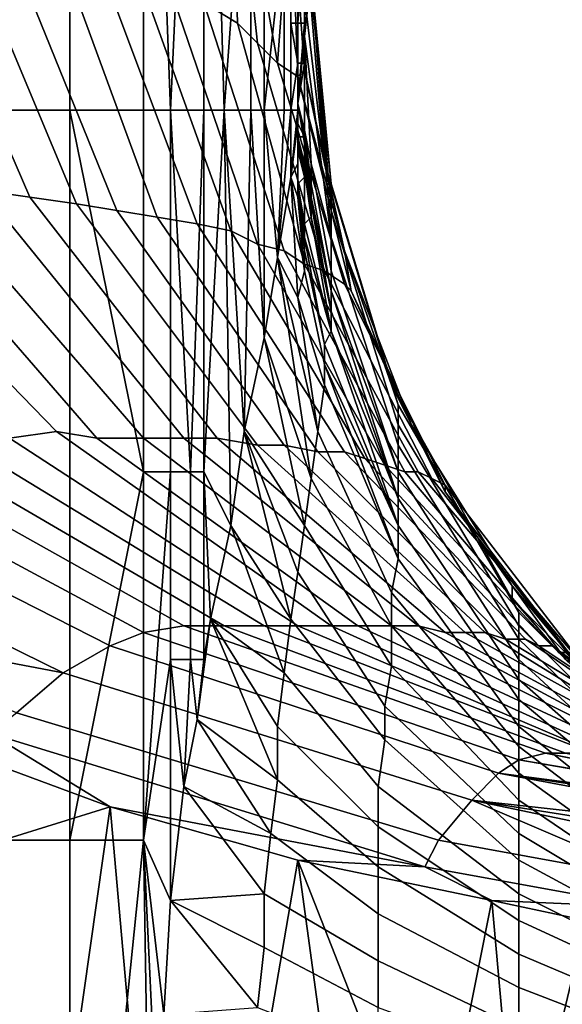
# Model space of a CAD drawing. Extents: x 0 to 0.186, y 0 to 0.323.
# Drawn here: x 0.103 to 0.112, y 0.181 to 0.195 of the extents above; entities that cross this region are included whole.
import ezdxf

# ---------------------------------------------------------------- set-up
doc = ezdxf.new("R2010")
doc.units = 0
doc.layers.add('CHROME_1', color=7, linetype='CONTINUOUS')

msp = doc.modelspace()

# ---------------------------------------------------------------- linework, layer by layer
at = {"layer": 'CHROME_1'}
for points in [[(0.1042, 0.2048, 0.0277), (0.103, 0.2048, 0.026), (0.103, 0.194, 0.026), (0.1042, 0.194, 0.0277)], [(0.1053, 0.2048, 0.0295), (0.1042, 0.2048, 0.0277), (0.1042, 0.194, 0.0277), (0.1053, 0.194, 0.0295)], [(0.1053, 0.2048, 0.0295), (0.1053, 0.194, 0.0295), (0.1057, 0.194, 0.0304)], [(0.1057, 0.194, 0.0304), (0.1062, 0.2048, 0.0314), (0.1053, 0.2048, 0.0295)], [(0.1057, 0.194, 0.0304), (0.1062, 0.194, 0.0314), (0.1062, 0.2048, 0.0314)], [(0.1062, 0.2048, 0.0314), (0.1062, 0.194, 0.0314), (0.1065, 0.194, 0.0323)], [(0.1062, 0.2048, 0.0314), (0.1065, 0.194, 0.0323), (0.1069, 0.1994, 0.0333)], [(0.1065, 0.194, 0.0323), (0.1069, 0.194, 0.0333), (0.1069, 0.1994, 0.0333)], [(0.1071, 0.1994, 0.0343), (0.1069, 0.1994, 0.0333), (0.1069, 0.194, 0.0333), (0.1071, 0.194, 0.0343)], [(0.1074, 0.1967, 0.0354), (0.1071, 0.1994, 0.0343), (0.1071, 0.194, 0.0343)], [(0.1077, 0.1967, 0.0385), (0.1077, 0.1951, 0.0386), (0.1078, 0.1994, 0.0395)], [(0.1078, 0.196, 0.0399), (0.1078, 0.1994, 0.0395), (0.1077, 0.1951, 0.0386)], [(0.1067, 0.1953, 0.0472), (0.1062, 0.1956, 0.0483), (0.1066, 0.1987, 0.0464)], [(0.1073, 0.1947, 0.045), (0.1066, 0.1987, 0.0464), (0.1075, 0.1974, 0.0428)], [(0.107, 0.195, 0.0462), (0.1067, 0.1953, 0.0472), (0.1066, 0.1987, 0.0464)], [(0.1073, 0.1947, 0.045), (0.107, 0.195, 0.0462), (0.1066, 0.1987, 0.0464)], [(0.1029, 0.1928, 0.0553), (0.1008, 0.1973, 0.0558), (0.1017, 0.1971, 0.055), (0.1036, 0.1927, 0.0545)], [(0.1076, 0.1945, 0.0439), (0.1073, 0.1947, 0.045), (0.1075, 0.1974, 0.0428)], [(0.1077, 0.1946, 0.0428), (0.1075, 0.1974, 0.0428), (0.108, 0.1932, 0.042)], [(0.108, 0.1932, 0.042), (0.1075, 0.1974, 0.0428), (0.1077, 0.1967, 0.0413)], [(0.1077, 0.1946, 0.0428), (0.1076, 0.1945, 0.0439), (0.1075, 0.1974, 0.0428)], [(0.1036, 0.1927, 0.0545), (0.1017, 0.1971, 0.055), (0.1025, 0.1969, 0.0541), (0.1043, 0.1926, 0.0537)], [(0.1043, 0.1926, 0.0537), (0.1025, 0.1969, 0.0541), (0.1032, 0.1967, 0.0532), (0.1049, 0.1925, 0.0528)], [(0.1049, 0.1925, 0.0528), (0.1032, 0.1967, 0.0532), (0.104, 0.1965, 0.0523), (0.1055, 0.1924, 0.0519)], [(0.1071, 0.194, 0.0343), (0.1074, 0.194, 0.0354), (0.1074, 0.1967, 0.0354)], [(0.1075, 0.1967, 0.0359), (0.1074, 0.1967, 0.0354), (0.1074, 0.194, 0.0354), (0.1075, 0.194, 0.0359)], [(0.1076, 0.1967, 0.0366), (0.1075, 0.1967, 0.0364), (0.1075, 0.1953, 0.0364), (0.1076, 0.1953, 0.0366)], [(0.1075, 0.1953, 0.0364), (0.1075, 0.1967, 0.0364), (0.1075, 0.1967, 0.0359)], [(0.1075, 0.1953, 0.0364), (0.1075, 0.1967, 0.0359), (0.1075, 0.194, 0.0359)], [(0.1076, 0.1967, 0.0369), (0.1076, 0.1953, 0.0369), (0.1076, 0.1953, 0.037)], [(0.1076, 0.1953, 0.037), (0.1076, 0.1953, 0.0372), (0.1076, 0.1967, 0.0372)], [(0.1076, 0.1953, 0.037), (0.1076, 0.1967, 0.0372), (0.1076, 0.1967, 0.0369)], [(0.1076, 0.1967, 0.0372), (0.1076, 0.1953, 0.0372), (0.1076, 0.1953, 0.0373)], [(0.1076, 0.1953, 0.0373), (0.1077, 0.1953, 0.0374), (0.1077, 0.1967, 0.0374)], [(0.1076, 0.1953, 0.0373), (0.1077, 0.1967, 0.0374), (0.1076, 0.1967, 0.0372)], [(0.1076, 0.1967, 0.0366), (0.1076, 0.1953, 0.0366), (0.1076, 0.1953, 0.0368)], [(0.1076, 0.1953, 0.0368), (0.1076, 0.1953, 0.0369), (0.1076, 0.1967, 0.0369)], [(0.1076, 0.1953, 0.0368), (0.1076, 0.1967, 0.0369), (0.1076, 0.1967, 0.0366)], [(0.1077, 0.1967, 0.0413), (0.1081, 0.1929, 0.0412), (0.108, 0.1932, 0.042)], [(0.1077, 0.1967, 0.0413), (0.1078, 0.196, 0.0399), (0.1081, 0.1929, 0.0412)], [(0.1077, 0.1967, 0.0377), (0.1077, 0.1967, 0.0374), (0.1077, 0.1953, 0.0374), (0.1077, 0.1953, 0.0377)], [(0.1077, 0.1967, 0.0379), (0.1077, 0.1967, 0.0377), (0.1077, 0.1953, 0.0377), (0.1077, 0.1953, 0.0379)], [(0.1077, 0.1953, 0.0379), (0.1077, 0.1951, 0.0386), (0.1077, 0.1967, 0.0385)], [(0.1077, 0.1953, 0.0379), (0.1077, 0.1967, 0.0385), (0.1077, 0.1967, 0.0379)], [(0.1055, 0.1924, 0.0519), (0.104, 0.1965, 0.0523), (0.1046, 0.1963, 0.0514), (0.1061, 0.1923, 0.0509)], [(0.1061, 0.1923, 0.0509), (0.1046, 0.1963, 0.0514), (0.1052, 0.1961, 0.0504), (0.1066, 0.1922, 0.05)], [(0.1066, 0.1922, 0.05), (0.1052, 0.1961, 0.0504), (0.1057, 0.1958, 0.0494), (0.107, 0.192, 0.049)], [(0.1077, 0.1951, 0.0386), (0.1081, 0.1921, 0.0396), (0.1078, 0.196, 0.0399)], [(0.1081, 0.1925, 0.0404), (0.1078, 0.196, 0.0399), (0.1081, 0.1921, 0.0396)], [(0.1081, 0.1925, 0.0404), (0.1081, 0.1929, 0.0412), (0.1078, 0.196, 0.0399)], [(0.107, 0.192, 0.049), (0.1057, 0.1958, 0.0494), (0.1062, 0.1956, 0.0483), (0.1074, 0.1919, 0.048)], [(0.1074, 0.1919, 0.048), (0.1062, 0.1956, 0.0483), (0.1067, 0.1953, 0.0472), (0.1077, 0.1917, 0.047)], [(0.1077, 0.1917, 0.047), (0.1067, 0.1953, 0.0472), (0.107, 0.195, 0.0462), (0.108, 0.1916, 0.0459)], [(0.1076, 0.1947, 0.0366), (0.1076, 0.1953, 0.0366), (0.1075, 0.1953, 0.0364)], [(0.1076, 0.1947, 0.0366), (0.1075, 0.1953, 0.0364), (0.1075, 0.194, 0.0364)], [(0.1075, 0.194, 0.0359), (0.1075, 0.194, 0.0364), (0.1075, 0.1953, 0.0364)], [(0.1076, 0.1953, 0.0373), (0.1076, 0.1953, 0.0372), (0.1076, 0.1947, 0.0372), (0.1076, 0.1947, 0.0373)], [(0.1077, 0.1953, 0.0374), (0.1076, 0.1953, 0.0373), (0.1076, 0.1947, 0.0373), (0.1077, 0.1947, 0.0374)], [(0.1076, 0.1953, 0.0369), (0.1076, 0.1947, 0.0369), (0.1076, 0.1947, 0.037)], [(0.1076, 0.1947, 0.037), (0.1076, 0.1947, 0.037), (0.1076, 0.1953, 0.037)], [(0.1076, 0.1947, 0.037), (0.1076, 0.1953, 0.037), (0.1076, 0.1953, 0.0369)], [(0.1076, 0.1953, 0.037), (0.1076, 0.1947, 0.037), (0.1076, 0.1947, 0.0371)], [(0.1076, 0.1947, 0.0371), (0.1076, 0.1947, 0.0372), (0.1076, 0.1953, 0.0372)], [(0.1076, 0.1947, 0.0371), (0.1076, 0.1953, 0.0372), (0.1076, 0.1953, 0.037)], [(0.1076, 0.1953, 0.0368), (0.1076, 0.1953, 0.0366), (0.1076, 0.1947, 0.0366), (0.1076, 0.1947, 0.0368)], [(0.1076, 0.1953, 0.0369), (0.1076, 0.1953, 0.0368), (0.1076, 0.1947, 0.0368), (0.1076, 0.1947, 0.0369)], [(0.1077, 0.1953, 0.0379), (0.1076, 0.1941, 0.0373), (0.1077, 0.1951, 0.0386)], [(0.1077, 0.1953, 0.0379), (0.1077, 0.1947, 0.0374), (0.1076, 0.1941, 0.0373)], [(0.1077, 0.1953, 0.0379), (0.1077, 0.1953, 0.0377), (0.1077, 0.1947, 0.0374)], [(0.1077, 0.1953, 0.0377), (0.1077, 0.1953, 0.0374), (0.1077, 0.1947, 0.0374)], [(0.1077, 0.1937, 0.0379), (0.1077, 0.1951, 0.0386), (0.1076, 0.1941, 0.0373)], [(0.1081, 0.1921, 0.0396), (0.1077, 0.1951, 0.0386), (0.1078, 0.1932, 0.0385)], [(0.1077, 0.1937, 0.0379), (0.1078, 0.1932, 0.0385), (0.1077, 0.1951, 0.0386)], [(0.108, 0.1916, 0.0459), (0.107, 0.195, 0.0462), (0.1073, 0.1947, 0.045), (0.1083, 0.1914, 0.0449)], [(0.1083, 0.1914, 0.0449), (0.1073, 0.1947, 0.045), (0.1076, 0.1945, 0.0439), (0.1084, 0.1913, 0.0438)], [(0.1075, 0.194, 0.0364), (0.1076, 0.194, 0.0366), (0.1076, 0.1947, 0.0366)], [(0.1076, 0.1947, 0.0371), (0.1076, 0.1947, 0.037), (0.1076, 0.1943, 0.037), (0.1076, 0.1943, 0.0371)], [(0.1076, 0.1947, 0.0372), (0.1076, 0.1947, 0.0371), (0.1076, 0.1943, 0.0371), (0.1076, 0.1943, 0.0372)], [(0.1076, 0.1947, 0.037), (0.1076, 0.1947, 0.0369), (0.1076, 0.1943, 0.0369), (0.1076, 0.1943, 0.037)], [(0.1076, 0.1947, 0.037), (0.1076, 0.1943, 0.037), (0.1076, 0.1943, 0.037)], [(0.1076, 0.1943, 0.037), (0.1076, 0.1943, 0.037), (0.1076, 0.1947, 0.037)], [(0.1076, 0.1943, 0.037), (0.1076, 0.1947, 0.037), (0.1076, 0.1947, 0.037)], [(0.1076, 0.1947, 0.0368), (0.1076, 0.194, 0.0368), (0.1076, 0.194, 0.0368)], [(0.1076, 0.1943, 0.0369), (0.1076, 0.1947, 0.0369), (0.1076, 0.1947, 0.0368)], [(0.1076, 0.1947, 0.0368), (0.1076, 0.194, 0.0368), (0.1076, 0.1943, 0.0369)], [(0.1076, 0.1947, 0.0368), (0.1076, 0.1947, 0.0366), (0.1076, 0.194, 0.0366), (0.1076, 0.194, 0.0368)], [(0.1076, 0.1947, 0.0373), (0.1076, 0.1947, 0.0372), (0.1076, 0.1943, 0.0372)], [(0.1076, 0.1941, 0.0373), (0.1076, 0.1947, 0.0373), (0.1076, 0.1943, 0.0372)], [(0.1076, 0.1941, 0.0373), (0.1077, 0.1947, 0.0374), (0.1076, 0.1947, 0.0373)], [(0.1083, 0.1919, 0.0427), (0.1076, 0.1945, 0.0439), (0.1077, 0.1946, 0.0428)], [(0.1084, 0.1913, 0.0438), (0.1076, 0.1945, 0.0439), (0.1083, 0.1919, 0.0427)], [(0.1077, 0.1946, 0.0428), (0.108, 0.1932, 0.042), (0.1083, 0.1919, 0.0427)], [(0.1076, 0.1943, 0.0371), (0.1076, 0.1943, 0.037), (0.1076, 0.1941, 0.037)], [(0.1076, 0.194, 0.0371), (0.1076, 0.194, 0.0371), (0.1076, 0.1943, 0.0371)], [(0.1076, 0.1943, 0.0371), (0.1076, 0.1941, 0.037), (0.1076, 0.194, 0.0371)], [(0.1076, 0.1943, 0.037), (0.1076, 0.1943, 0.037), (0.1076, 0.1941, 0.037)], [(0.1076, 0.1943, 0.037), (0.1076, 0.1943, 0.037), (0.1076, 0.1941, 0.037)], [(0.1076, 0.1943, 0.0369), (0.1076, 0.194, 0.0369), (0.1076, 0.194, 0.0369)], [(0.1076, 0.1941, 0.037), (0.1076, 0.1943, 0.037), (0.1076, 0.1943, 0.0369)], [(0.1076, 0.1943, 0.0369), (0.1076, 0.194, 0.0369), (0.1076, 0.1941, 0.037)], [(0.1076, 0.194, 0.0368), (0.1076, 0.194, 0.0369), (0.1076, 0.1943, 0.0369)], [(0.1076, 0.194, 0.0371), (0.1076, 0.1941, 0.0373), (0.1076, 0.1943, 0.0372)], [(0.1076, 0.194, 0.0371), (0.1076, 0.1943, 0.0372), (0.1076, 0.1943, 0.0371)], [(0.1077, 0.1937, 0.0379), (0.1076, 0.1941, 0.0373), (0.1077, 0.1935, 0.0377)], [(0.1077, 0.1936, 0.0373), (0.1077, 0.1937, 0.0374), (0.1076, 0.1941, 0.0373)], [(0.1076, 0.1941, 0.0373), (0.1076, 0.1938, 0.0371), (0.1076, 0.1938, 0.0372)], [(0.1076, 0.1941, 0.0373), (0.1076, 0.1938, 0.0372), (0.1077, 0.1936, 0.0373)], [(0.1076, 0.1941, 0.0373), (0.1077, 0.1937, 0.0374), (0.1077, 0.1935, 0.0377)], [(0.1076, 0.1938, 0.037), (0.1076, 0.1938, 0.0371), (0.1076, 0.1941, 0.0373)], [(0.1076, 0.1941, 0.037), (0.1076, 0.194, 0.037), (0.1076, 0.194, 0.0371)], [(0.1076, 0.1941, 0.037), (0.1076, 0.194, 0.037), (0.1076, 0.194, 0.037)], [(0.1076, 0.194, 0.037), (0.1076, 0.194, 0.037), (0.1076, 0.1941, 0.037)], [(0.1076, 0.194, 0.037), (0.1076, 0.1941, 0.037), (0.1076, 0.1941, 0.037)], [(0.1076, 0.1941, 0.037), (0.1076, 0.194, 0.037), (0.1076, 0.194, 0.037)], [(0.1076, 0.194, 0.037), (0.1076, 0.194, 0.037), (0.1076, 0.1941, 0.037)], [(0.1076, 0.194, 0.037), (0.1076, 0.1941, 0.037), (0.1076, 0.1941, 0.037)], [(0.1076, 0.194, 0.0369), (0.1076, 0.194, 0.037), (0.1076, 0.1941, 0.037)], [(0.1076, 0.1941, 0.0373), (0.1076, 0.194, 0.0371), (0.1076, 0.1939, 0.037)], [(0.1076, 0.1939, 0.037), (0.1076, 0.1938, 0.037), (0.1076, 0.1941, 0.0373)], [(0.1042, 0.194, 0.0277), (0.103, 0.194, 0.026), (0.103, 0.1831, 0.026), (0.1042, 0.1831, 0.0277)], [(0.1053, 0.1886, 0.0295), (0.1053, 0.194, 0.0295), (0.1042, 0.194, 0.0277)], [(0.1053, 0.1886, 0.0295), (0.1042, 0.194, 0.0277), (0.1042, 0.1831, 0.0277)], [(0.1057, 0.194, 0.0304), (0.1053, 0.194, 0.0295), (0.1053, 0.1886, 0.0295), (0.1057, 0.1886, 0.0304)], [(0.1057, 0.194, 0.0304), (0.1057, 0.1886, 0.0304), (0.106, 0.1886, 0.0309)], [(0.106, 0.1886, 0.0309), (0.1062, 0.194, 0.0314), (0.1057, 0.194, 0.0304)], [(0.106, 0.1886, 0.0309), (0.1062, 0.1886, 0.0314), (0.1062, 0.194, 0.0314)], [(0.1065, 0.194, 0.0323), (0.1062, 0.194, 0.0314), (0.1062, 0.1886, 0.0314)], [(0.1062, 0.1886, 0.0314), (0.1066, 0.1878, 0.0324), (0.1065, 0.194, 0.0323)], [(0.1068, 0.1892, 0.0332), (0.1069, 0.194, 0.0333), (0.1065, 0.194, 0.0323)], [(0.1066, 0.1878, 0.0324), (0.1068, 0.1892, 0.0332), (0.1065, 0.194, 0.0323)], [(0.1068, 0.1892, 0.0332), (0.1071, 0.1906, 0.0341), (0.1069, 0.194, 0.0333)], [(0.1071, 0.1906, 0.0341), (0.1071, 0.194, 0.0343), (0.1069, 0.194, 0.0333)], [(0.1073, 0.1918, 0.0351), (0.1074, 0.194, 0.0354), (0.1071, 0.194, 0.0343)], [(0.1071, 0.194, 0.0343), (0.1071, 0.1906, 0.0341), (0.1073, 0.1918, 0.0351)], [(0.1073, 0.1918, 0.0351), (0.1075, 0.194, 0.0359), (0.1074, 0.194, 0.0354)], [(0.1073, 0.1918, 0.0351), (0.1075, 0.193, 0.0361), (0.1075, 0.194, 0.0359)], [(0.1075, 0.193, 0.0361), (0.1075, 0.194, 0.0364), (0.1075, 0.194, 0.0359)], [(0.1075, 0.194, 0.0364), (0.1075, 0.193, 0.0361), (0.1076, 0.194, 0.0366)], [(0.1076, 0.194, 0.0366), (0.1075, 0.193, 0.0361), (0.1076, 0.1938, 0.0369)], [(0.1076, 0.194, 0.0369), (0.1076, 0.194, 0.0369), (0.1076, 0.1938, 0.0369)], [(0.1076, 0.194, 0.037), (0.1076, 0.194, 0.037), (0.1076, 0.1939, 0.037)], [(0.1076, 0.194, 0.037), (0.1076, 0.1939, 0.037), (0.1076, 0.1939, 0.037)], [(0.1076, 0.1939, 0.037), (0.1076, 0.1939, 0.037), (0.1076, 0.194, 0.037)], [(0.1076, 0.1939, 0.037), (0.1076, 0.194, 0.037), (0.1076, 0.194, 0.037)], [(0.1076, 0.194, 0.037), (0.1076, 0.194, 0.037), (0.1076, 0.1939, 0.037)], [(0.1076, 0.194, 0.037), (0.1076, 0.194, 0.037), (0.1076, 0.1939, 0.037)], [(0.1076, 0.1938, 0.0369), (0.1076, 0.194, 0.0368), (0.1076, 0.194, 0.0366)], [(0.1076, 0.1938, 0.0369), (0.1076, 0.194, 0.0368), (0.1076, 0.194, 0.0368)], [(0.1076, 0.1939, 0.037), (0.1076, 0.194, 0.037), (0.1076, 0.194, 0.0369)], [(0.1076, 0.194, 0.0368), (0.1076, 0.1938, 0.0369), (0.1076, 0.194, 0.0369)], [(0.1076, 0.1938, 0.0369), (0.1076, 0.1939, 0.037), (0.1076, 0.194, 0.0369)], [(0.1076, 0.194, 0.0371), (0.1076, 0.194, 0.037), (0.1076, 0.1939, 0.037)], [(0.1076, 0.194, 0.0371), (0.1076, 0.194, 0.0371), (0.1076, 0.1939, 0.037)], [(0.1076, 0.1939, 0.037), (0.1076, 0.1939, 0.037), (0.1076, 0.1938, 0.037)], [(0.1076, 0.1938, 0.037), (0.1076, 0.1939, 0.037), (0.1076, 0.1939, 0.037)], [(0.1076, 0.1939, 0.037), (0.1076, 0.1938, 0.037), (0.1076, 0.1938, 0.037)], [(0.1076, 0.1938, 0.037), (0.1076, 0.1939, 0.037), (0.1076, 0.1939, 0.037)], [(0.1076, 0.1939, 0.037), (0.1076, 0.1939, 0.037), (0.1076, 0.1938, 0.037)], [(0.1076, 0.1938, 0.037), (0.1076, 0.1939, 0.037), (0.1076, 0.1939, 0.037)], [(0.1076, 0.1939, 0.037), (0.1076, 0.1938, 0.0369), (0.1076, 0.1938, 0.037)], [(0.1076, 0.1939, 0.037), (0.1076, 0.1938, 0.037), (0.1076, 0.1938, 0.037)], [(0.1075, 0.193, 0.0361), (0.1076, 0.1932, 0.0368), (0.1076, 0.1938, 0.037)], [(0.1076, 0.1938, 0.0369), (0.1076, 0.1938, 0.0369), (0.1075, 0.193, 0.0361)], [(0.1075, 0.193, 0.0361), (0.1076, 0.1938, 0.037), (0.1076, 0.1938, 0.0369)], [(0.1076, 0.1938, 0.037), (0.1076, 0.1938, 0.037), (0.1076, 0.1938, 0.037)], [(0.1076, 0.1937, 0.037), (0.1076, 0.1938, 0.037), (0.1076, 0.1938, 0.037)], [(0.1076, 0.1937, 0.0371), (0.1076, 0.1938, 0.037), (0.1076, 0.1938, 0.037)], [(0.1076, 0.1938, 0.037), (0.1076, 0.1937, 0.037), (0.1076, 0.1936, 0.037)], [(0.1076, 0.1938, 0.037), (0.1076, 0.1936, 0.037), (0.1076, 0.1937, 0.0371)], [(0.1076, 0.1937, 0.0371), (0.1076, 0.1937, 0.0371), (0.1076, 0.1938, 0.0371)], [(0.1076, 0.1937, 0.0371), (0.1076, 0.1937, 0.0371), (0.1076, 0.1938, 0.0371), (0.1076, 0.1938, 0.037)], [(0.1076, 0.1935, 0.0372), (0.1076, 0.1936, 0.0372), (0.1076, 0.1938, 0.0372), (0.1076, 0.1937, 0.0371)], [(0.1076, 0.1936, 0.0372), (0.1077, 0.1936, 0.0373), (0.1076, 0.1938, 0.0372)], [(0.1076, 0.1938, 0.0372), (0.1076, 0.1938, 0.0371), (0.1076, 0.1937, 0.0371)], [(0.1076, 0.1932, 0.0368), (0.1076, 0.1936, 0.037), (0.1076, 0.1938, 0.037)], [(0.1076, 0.1938, 0.0371), (0.1076, 0.1938, 0.0371), (0.1076, 0.1938, 0.037)], [(0.1076, 0.1938, 0.037), (0.1076, 0.1938, 0.0371), (0.1076, 0.1938, 0.037)], [(0.1076, 0.1938, 0.037), (0.1076, 0.1938, 0.037), (0.1076, 0.1938, 0.037)], [(0.1076, 0.1938, 0.037), (0.1076, 0.1938, 0.037), (0.1076, 0.1938, 0.037)], [(0.1076, 0.1938, 0.037), (0.1076, 0.1938, 0.037), (0.1076, 0.1938, 0.0371)], [(0.1076, 0.1937, 0.037), (0.1076, 0.1937, 0.037), (0.1076, 0.1938, 0.037)], [(0.1076, 0.1937, 0.037), (0.1076, 0.1938, 0.037), (0.1076, 0.1938, 0.037)], [(0.1076, 0.1938, 0.037), (0.1076, 0.1938, 0.037), (0.1076, 0.1938, 0.037)], [(0.1076, 0.1938, 0.037), (0.1076, 0.1936, 0.037), (0.1076, 0.1937, 0.037)], [(0.1076, 0.1938, 0.037), (0.1076, 0.1938, 0.037), (0.1076, 0.1938, 0.037)], [(0.1076, 0.1938, 0.037), (0.1076, 0.1938, 0.0369), (0.1076, 0.1938, 0.037)], [(0.1076, 0.1936, 0.037), (0.1076, 0.1936, 0.037), (0.1076, 0.1937, 0.037)], [(0.1076, 0.1935, 0.0371), (0.1076, 0.1937, 0.0371), (0.1076, 0.1936, 0.037)], [(0.1076, 0.1935, 0.0372), (0.1076, 0.1937, 0.0371), (0.1076, 0.1937, 0.0371)], [(0.1076, 0.1937, 0.0371), (0.1076, 0.1937, 0.0371), (0.1076, 0.1935, 0.0371)], [(0.1076, 0.1937, 0.0371), (0.1076, 0.1935, 0.0371), (0.1076, 0.1935, 0.0372)], [(0.1076, 0.1936, 0.037), (0.1076, 0.1936, 0.037), (0.1076, 0.1937, 0.037)], [(0.1076, 0.1936, 0.037), (0.1076, 0.1936, 0.037), (0.1076, 0.1934, 0.0371)], [(0.1076, 0.1936, 0.037), (0.1076, 0.1934, 0.0371), (0.1076, 0.1935, 0.0371)], [(0.1076, 0.1934, 0.037), (0.1076, 0.1934, 0.0371), (0.1076, 0.1936, 0.037)], [(0.1077, 0.1932, 0.0373), (0.1076, 0.1936, 0.0372), (0.1076, 0.1935, 0.0372)], [(0.1077, 0.1932, 0.0373), (0.1077, 0.1933, 0.0374), (0.1077, 0.1936, 0.0373), (0.1076, 0.1936, 0.0372)], [(0.1076, 0.1933, 0.0369), (0.1076, 0.1934, 0.037), (0.1076, 0.1936, 0.037)], [(0.1076, 0.1933, 0.0369), (0.1076, 0.1936, 0.037), (0.1076, 0.1932, 0.0368)], [(0.1078, 0.1927, 0.038), (0.1078, 0.1929, 0.0381), (0.1077, 0.1937, 0.0379), (0.1077, 0.1935, 0.0377)], [(0.1077, 0.1933, 0.0374), (0.1077, 0.1933, 0.0375), (0.1077, 0.1937, 0.0374), (0.1077, 0.1936, 0.0373)], [(0.1078, 0.1929, 0.0381), (0.1078, 0.1932, 0.0385), (0.1077, 0.1937, 0.0379)], [(0.1077, 0.1933, 0.0375), (0.1077, 0.1935, 0.0377), (0.1077, 0.1937, 0.0374)], [(0.1076, 0.1935, 0.0372), (0.1076, 0.1935, 0.0371), (0.1077, 0.1931, 0.0373)], [(0.1076, 0.1935, 0.0372), (0.1077, 0.1931, 0.0373), (0.1077, 0.1932, 0.0373)], [(0.1077, 0.1931, 0.0373), (0.1076, 0.1935, 0.0371), (0.1076, 0.1934, 0.0371)], [(0.1078, 0.1926, 0.0378), (0.1078, 0.1927, 0.038), (0.1077, 0.1935, 0.0377), (0.1077, 0.1933, 0.0375)], [(0.1076, 0.1929, 0.0371), (0.1077, 0.193, 0.0372), (0.1076, 0.1934, 0.037), (0.1076, 0.1933, 0.0369)], [(0.1076, 0.1934, 0.0371), (0.1076, 0.1934, 0.037), (0.1077, 0.193, 0.0372)], [(0.1076, 0.1934, 0.0371), (0.1077, 0.193, 0.0372), (0.1077, 0.1931, 0.0373)], [(0.1076, 0.1927, 0.0368), (0.1076, 0.1932, 0.0368), (0.1075, 0.193, 0.0361)], [(0.1076, 0.1928, 0.037), (0.1076, 0.1929, 0.0371), (0.1076, 0.1933, 0.0369), (0.1076, 0.1932, 0.0368)], [(0.1076, 0.1927, 0.0368), (0.1076, 0.1928, 0.037), (0.1076, 0.1932, 0.0368)], [(0.1078, 0.1926, 0.0378), (0.1077, 0.1933, 0.0375), (0.1077, 0.1933, 0.0374)], [(0.1077, 0.1933, 0.0374), (0.1077, 0.1932, 0.0373), (0.1078, 0.1924, 0.0376)], [(0.1077, 0.1933, 0.0374), (0.1078, 0.1924, 0.0376), (0.1078, 0.1926, 0.0378)], [(0.1078, 0.1924, 0.0376), (0.1077, 0.1932, 0.0373), (0.1077, 0.1931, 0.0373)], [(0.1081, 0.1913, 0.0385), (0.1081, 0.1916, 0.0389), (0.1078, 0.1932, 0.0385), (0.1078, 0.1929, 0.0381)], [(0.1081, 0.1916, 0.0389), (0.1081, 0.1921, 0.0396), (0.1078, 0.1932, 0.0385)], [(0.1091, 0.1896, 0.0413), (0.109, 0.1899, 0.042), (0.108, 0.1932, 0.042), (0.1081, 0.1929, 0.0412)], [(0.109, 0.1899, 0.042), (0.1083, 0.1919, 0.0427), (0.108, 0.1932, 0.042)], [(0.1077, 0.1931, 0.0373), (0.1077, 0.193, 0.0372), (0.1077, 0.1923, 0.0374)], [(0.1077, 0.1931, 0.0373), (0.1077, 0.1923, 0.0374), (0.1078, 0.1924, 0.0376)], [(0.1033, 0.1891, 0.0575), (0.0995, 0.193, 0.0581), (0.1004, 0.1929, 0.0575), (0.104, 0.1892, 0.0568)], [(0.104, 0.1892, 0.0568), (0.1004, 0.1929, 0.0575), (0.1013, 0.1929, 0.0568), (0.1046, 0.1891, 0.0561)], [(0.1046, 0.1891, 0.0561), (0.1013, 0.1929, 0.0568), (0.1021, 0.1928, 0.0561), (0.1053, 0.1891, 0.0554)], [(0.1073, 0.1918, 0.0351), (0.1076, 0.1912, 0.0364), (0.1075, 0.193, 0.0361)], [(0.1076, 0.1927, 0.0368), (0.1075, 0.193, 0.0361), (0.1077, 0.1916, 0.0367)], [(0.1075, 0.193, 0.0361), (0.1076, 0.1912, 0.0364), (0.1077, 0.1916, 0.0367)], [(0.1077, 0.1923, 0.0374), (0.1077, 0.193, 0.0372), (0.1076, 0.1929, 0.0371)], [(0.1076, 0.1929, 0.0371), (0.1076, 0.1928, 0.037), (0.1077, 0.1921, 0.0372)], [(0.1076, 0.1929, 0.0371), (0.1077, 0.1921, 0.0372), (0.1077, 0.1923, 0.0374)], [(0.1081, 0.1913, 0.0385), (0.1078, 0.1929, 0.0381), (0.1078, 0.1927, 0.038)], [(0.1091, 0.1893, 0.0406), (0.1091, 0.1896, 0.0413), (0.1081, 0.1929, 0.0412), (0.1081, 0.1925, 0.0404)], [(0.1053, 0.1891, 0.0554), (0.1021, 0.1928, 0.0561), (0.1029, 0.1928, 0.0553), (0.1059, 0.1891, 0.0546)], [(0.1059, 0.1891, 0.0546), (0.1029, 0.1928, 0.0553), (0.1036, 0.1927, 0.0545), (0.1064, 0.1891, 0.0538)], [(0.1077, 0.1919, 0.037), (0.1077, 0.1921, 0.0372), (0.1076, 0.1928, 0.037), (0.1076, 0.1927, 0.0368)], [(0.1064, 0.1891, 0.0538), (0.1036, 0.1927, 0.0545), (0.1043, 0.1926, 0.0537), (0.107, 0.189, 0.053)], [(0.107, 0.189, 0.053), (0.1043, 0.1926, 0.0537), (0.1049, 0.1925, 0.0528), (0.1074, 0.189, 0.0521)], [(0.1076, 0.1927, 0.0368), (0.1077, 0.1916, 0.0367), (0.1077, 0.1919, 0.037)], [(0.1078, 0.1927, 0.038), (0.1078, 0.1926, 0.0378), (0.1081, 0.191, 0.0382)], [(0.1078, 0.1927, 0.038), (0.1081, 0.191, 0.0382), (0.1081, 0.1913, 0.0385)], [(0.1081, 0.191, 0.0382), (0.1078, 0.1926, 0.0378), (0.1078, 0.1924, 0.0376)], [(0.1074, 0.189, 0.0521), (0.1049, 0.1925, 0.0528), (0.1055, 0.1924, 0.0519), (0.1079, 0.1889, 0.0513)], [(0.1091, 0.189, 0.04), (0.1091, 0.1893, 0.0406), (0.1081, 0.1925, 0.0404), (0.1081, 0.1921, 0.0396)], [(0.1079, 0.1889, 0.0513), (0.1055, 0.1924, 0.0519), (0.1061, 0.1923, 0.0509), (0.1083, 0.1889, 0.0504)], [(0.1083, 0.1889, 0.0504), (0.1061, 0.1923, 0.0509), (0.1066, 0.1922, 0.05), (0.1086, 0.1888, 0.0494)], [(0.1078, 0.1924, 0.0376), (0.1077, 0.1923, 0.0374), (0.1081, 0.1907, 0.0378)], [(0.1081, 0.1907, 0.0378), (0.1077, 0.1923, 0.0374), (0.1077, 0.1921, 0.0372)], [(0.1078, 0.1924, 0.0376), (0.1081, 0.1907, 0.0378), (0.1081, 0.191, 0.0382)], [(0.1086, 0.1888, 0.0494), (0.1066, 0.1922, 0.05), (0.107, 0.192, 0.049), (0.1089, 0.1887, 0.0485)], [(0.1089, 0.1887, 0.0485), (0.107, 0.192, 0.049), (0.1074, 0.1919, 0.048), (0.1092, 0.1886, 0.0475)], [(0.1077, 0.1921, 0.0372), (0.1077, 0.1919, 0.037), (0.108, 0.1905, 0.0375)], [(0.1077, 0.1921, 0.0372), (0.108, 0.1905, 0.0375), (0.1081, 0.1907, 0.0378)], [(0.1091, 0.1886, 0.0394), (0.1091, 0.189, 0.04), (0.1081, 0.1921, 0.0396), (0.1081, 0.1916, 0.0389)], [(0.1092, 0.1886, 0.0475), (0.1074, 0.1919, 0.048), (0.1077, 0.1917, 0.047), (0.1094, 0.1886, 0.0466)], [(0.108, 0.1902, 0.0372), (0.108, 0.1905, 0.0375), (0.1077, 0.1919, 0.037), (0.1077, 0.1916, 0.0367)], [(0.109, 0.1899, 0.042), (0.1093, 0.1893, 0.0426), (0.1083, 0.1919, 0.0427)], [(0.1093, 0.1893, 0.0426), (0.1084, 0.1913, 0.0438), (0.1083, 0.1919, 0.0427)], [(0.1071, 0.1906, 0.0341), (0.1078, 0.1885, 0.0358), (0.1073, 0.1918, 0.0351)], [(0.1073, 0.1918, 0.0351), (0.1079, 0.1892, 0.0363), (0.1076, 0.1912, 0.0364)], [(0.1079, 0.1892, 0.0363), (0.1073, 0.1918, 0.0351), (0.1078, 0.1885, 0.0358)], [(0.1094, 0.1886, 0.0466), (0.1077, 0.1917, 0.047), (0.108, 0.1916, 0.0459), (0.1096, 0.1885, 0.0456)], [(0.108, 0.1899, 0.0369), (0.108, 0.1902, 0.0372), (0.1077, 0.1916, 0.0367), (0.1076, 0.1912, 0.0364)], [(0.1096, 0.1885, 0.0456), (0.108, 0.1916, 0.0459), (0.1083, 0.1914, 0.0449), (0.1098, 0.1884, 0.0446)], [(0.1091, 0.1886, 0.0394), (0.1081, 0.1916, 0.0389), (0.1081, 0.1913, 0.0385)], [(0.1098, 0.1884, 0.0446), (0.1083, 0.1914, 0.0449), (0.1084, 0.1913, 0.0438), (0.1098, 0.1883, 0.0436)], [(0.1081, 0.1913, 0.0385), (0.1081, 0.191, 0.0382), (0.1091, 0.1882, 0.0388)], [(0.1081, 0.1913, 0.0385), (0.1091, 0.1882, 0.0388), (0.1091, 0.1886, 0.0394)], [(0.1084, 0.1913, 0.0438), (0.1093, 0.1893, 0.0426), (0.1098, 0.1883, 0.0436)], [(0.108, 0.1899, 0.0369), (0.1076, 0.1912, 0.0364), (0.1079, 0.1892, 0.0363)], [(0.1091, 0.1882, 0.0388), (0.1081, 0.191, 0.0382), (0.1081, 0.1907, 0.0378)], [(0.1081, 0.1907, 0.0378), (0.108, 0.1905, 0.0375), (0.1091, 0.1878, 0.0383)], [(0.1081, 0.1907, 0.0378), (0.1091, 0.1878, 0.0383), (0.1091, 0.1882, 0.0388)], [(0.1068, 0.1892, 0.0332), (0.1077, 0.1878, 0.0353), (0.1071, 0.1906, 0.0341)], [(0.1077, 0.1878, 0.0353), (0.1078, 0.1885, 0.0358), (0.1071, 0.1906, 0.0341)], [(0.1091, 0.1878, 0.0383), (0.108, 0.1905, 0.0375), (0.108, 0.1902, 0.0372)], [(0.108, 0.1902, 0.0372), (0.108, 0.1899, 0.0369), (0.1091, 0.1873, 0.0378)], [(0.108, 0.1902, 0.0372), (0.1091, 0.1873, 0.0378), (0.1091, 0.1878, 0.0383)], [(0.109, 0.1868, 0.0373), (0.1091, 0.1873, 0.0378), (0.108, 0.1899, 0.0369), (0.1079, 0.1892, 0.0363)], [(0.1109, 0.1865, 0.0414), (0.1108, 0.1867, 0.0419), (0.109, 0.1899, 0.042), (0.1091, 0.1896, 0.0413)], [(0.109, 0.1899, 0.042), (0.1108, 0.1867, 0.0419), (0.1108, 0.1869, 0.0425), (0.1093, 0.1893, 0.0426)], [(0.1109, 0.1863, 0.0408), (0.1109, 0.1865, 0.0414), (0.1091, 0.1896, 0.0413), (0.1091, 0.1893, 0.0406)], [(0.1076, 0.1863, 0.0567), (0.1033, 0.1891, 0.0575), (0.104, 0.1892, 0.0568), (0.1081, 0.1863, 0.056)], [(0.1081, 0.1863, 0.056), (0.104, 0.1892, 0.0568), (0.1046, 0.1891, 0.0561), (0.1085, 0.1863, 0.0553)], [(0.1066, 0.1878, 0.0324), (0.1075, 0.1864, 0.0343), (0.1068, 0.1892, 0.0332)], [(0.1075, 0.1864, 0.0343), (0.1076, 0.1871, 0.0348), (0.1068, 0.1892, 0.0332)], [(0.1076, 0.1871, 0.0348), (0.1077, 0.1878, 0.0353), (0.1068, 0.1892, 0.0332)], [(0.109, 0.1863, 0.0368), (0.109, 0.1868, 0.0373), (0.1079, 0.1892, 0.0363), (0.1078, 0.1885, 0.0358)], [(0.1109, 0.1861, 0.0403), (0.1109, 0.1863, 0.0408), (0.1091, 0.1893, 0.0406), (0.1091, 0.189, 0.04)], [(0.1108, 0.1869, 0.0425), (0.1098, 0.1883, 0.0436), (0.1093, 0.1893, 0.0426)], [(0.1053, 0.1862, 0.0591), (0.1001, 0.189, 0.0597), (0.1009, 0.1891, 0.0592), (0.1059, 0.1863, 0.0586)], [(0.1059, 0.1863, 0.0586), (0.1009, 0.1891, 0.0592), (0.1017, 0.1891, 0.0587), (0.1065, 0.1863, 0.0579)], [(0.1065, 0.1863, 0.0579), (0.1017, 0.1891, 0.0587), (0.1025, 0.1891, 0.0581), (0.1071, 0.1863, 0.0573)], [(0.1071, 0.1863, 0.0573), (0.1025, 0.1891, 0.0581), (0.1033, 0.1891, 0.0575), (0.1076, 0.1863, 0.0567)], [(0.1085, 0.1863, 0.0553), (0.1046, 0.1891, 0.0561), (0.1053, 0.1891, 0.0554), (0.109, 0.1863, 0.0545)], [(0.109, 0.1863, 0.0545), (0.1053, 0.1891, 0.0554), (0.1059, 0.1891, 0.0546), (0.1094, 0.1863, 0.0538)], [(0.1094, 0.1863, 0.0538), (0.1059, 0.1891, 0.0546), (0.1064, 0.1891, 0.0538), (0.1098, 0.1862, 0.053)], [(0.1098, 0.1862, 0.053), (0.1064, 0.1891, 0.0538), (0.107, 0.189, 0.053), (0.1101, 0.1862, 0.0522)], [(0.1048, 0.186, 0.0596), (0.0993, 0.1888, 0.0601), (0.1001, 0.189, 0.0597), (0.1053, 0.1862, 0.0591)], [(0.1101, 0.1862, 0.0522), (0.107, 0.189, 0.053), (0.1074, 0.189, 0.0521), (0.1104, 0.1862, 0.0513)], [(0.1104, 0.1862, 0.0513), (0.1074, 0.189, 0.0521), (0.1079, 0.1889, 0.0513), (0.1107, 0.1861, 0.0505)], [(0.1107, 0.1861, 0.0505), (0.1079, 0.1889, 0.0513), (0.1083, 0.1889, 0.0504), (0.111, 0.1861, 0.0496)], [(0.111, 0.1861, 0.0496), (0.1083, 0.1889, 0.0504), (0.1086, 0.1888, 0.0494), (0.1112, 0.186, 0.0488)], [(0.1109, 0.1858, 0.0398), (0.1109, 0.1861, 0.0403), (0.1091, 0.189, 0.04), (0.1091, 0.1886, 0.0394)], [(0.1041, 0.1856, 0.0601), (0.0984, 0.1884, 0.0605), (0.0993, 0.1888, 0.0601), (0.1048, 0.186, 0.0596)], [(0.1112, 0.186, 0.0488), (0.1086, 0.1888, 0.0494), (0.1089, 0.1887, 0.0485), (0.1114, 0.186, 0.0479)], [(0.1114, 0.186, 0.0479), (0.1089, 0.1887, 0.0485), (0.1092, 0.1886, 0.0475), (0.1115, 0.1859, 0.047)], [(0.1042, 0.1831, 0.0277), (0.1053, 0.1831, 0.0295), (0.1053, 0.1886, 0.0295)], [(0.1057, 0.1886, 0.0304), (0.1053, 0.1886, 0.0295), (0.1053, 0.1831, 0.0295)], [(0.1057, 0.1886, 0.0304), (0.1053, 0.1831, 0.0295), (0.1057, 0.1858, 0.0304)], [(0.106, 0.1886, 0.0309), (0.1057, 0.1886, 0.0304), (0.1057, 0.1858, 0.0304), (0.106, 0.1858, 0.0309)], [(0.1062, 0.1886, 0.0314), (0.106, 0.1886, 0.0309), (0.106, 0.1858, 0.0309), (0.1062, 0.1858, 0.0314)], [(0.1063, 0.1864, 0.0318), (0.1062, 0.1886, 0.0314), (0.1062, 0.1858, 0.0314)], [(0.1066, 0.1878, 0.0324), (0.1062, 0.1886, 0.0314), (0.1063, 0.1864, 0.0318)], [(0.109, 0.1857, 0.0364), (0.109, 0.1863, 0.0368), (0.1078, 0.1885, 0.0358), (0.1077, 0.1878, 0.0353)], [(0.1109, 0.1855, 0.0393), (0.1109, 0.1858, 0.0398), (0.1091, 0.1886, 0.0394), (0.1091, 0.1882, 0.0388)], [(0.1115, 0.1859, 0.047), (0.1092, 0.1886, 0.0475), (0.1094, 0.1886, 0.0466), (0.1117, 0.1859, 0.0461)], [(0.1117, 0.1859, 0.0461), (0.1094, 0.1886, 0.0466), (0.1096, 0.1885, 0.0456), (0.1117, 0.1858, 0.0452)], [(0.1117, 0.1858, 0.0452), (0.1096, 0.1885, 0.0456), (0.1098, 0.1884, 0.0446), (0.1118, 0.1858, 0.0442)], [(0.1004, 0.1863, 0.0605), (0.0984, 0.1884, 0.0605), (0.1041, 0.1856, 0.0601)], [(0.1118, 0.1858, 0.0442), (0.1098, 0.1884, 0.0446), (0.1098, 0.1883, 0.0436), (0.1118, 0.1857, 0.0433)], [(0.1109, 0.1852, 0.0389), (0.1109, 0.1855, 0.0393), (0.1091, 0.1882, 0.0388), (0.1091, 0.1878, 0.0383)], [(0.1098, 0.1883, 0.0436), (0.1108, 0.1869, 0.0425), (0.1118, 0.1857, 0.0433)], [(0.1066, 0.1878, 0.0324), (0.1063, 0.1864, 0.0318), (0.1074, 0.1856, 0.034)], [(0.1074, 0.1856, 0.034), (0.1075, 0.1864, 0.0343), (0.1066, 0.1878, 0.0324)], [(0.1089, 0.1851, 0.036), (0.109, 0.1857, 0.0364), (0.1077, 0.1878, 0.0353), (0.1076, 0.1871, 0.0348)], [(0.1109, 0.1848, 0.0385), (0.1109, 0.1852, 0.0389), (0.1091, 0.1878, 0.0383), (0.1091, 0.1873, 0.0378)], [(0.1109, 0.1845, 0.0381), (0.1109, 0.1848, 0.0385), (0.1091, 0.1873, 0.0378), (0.109, 0.1868, 0.0373)], [(0.1089, 0.1846, 0.0357), (0.1089, 0.1851, 0.036), (0.1076, 0.1871, 0.0348), (0.1075, 0.1864, 0.0343)], [(0.1108, 0.1867, 0.0419), (0.1116, 0.1858, 0.0424), (0.1108, 0.1869, 0.0425)], [(0.1108, 0.1869, 0.0425), (0.1116, 0.1858, 0.0424), (0.1118, 0.1857, 0.0433)], [(0.1109, 0.1841, 0.0377), (0.1109, 0.1845, 0.0381), (0.109, 0.1868, 0.0373), (0.109, 0.1863, 0.0368)], [(0.1134, 0.184, 0.0413), (0.1134, 0.1841, 0.0417), (0.1108, 0.1867, 0.0419), (0.1109, 0.1865, 0.0414)], [(0.1134, 0.1841, 0.0417), (0.1116, 0.1858, 0.0424), (0.1108, 0.1867, 0.0419)], [(0.1073, 0.184, 0.0333), (0.1063, 0.1864, 0.0318), (0.1061, 0.1849, 0.0312)], [(0.1061, 0.1849, 0.0312), (0.1063, 0.1864, 0.0318), (0.1062, 0.1858, 0.0314)], [(0.1073, 0.1848, 0.0336), (0.1074, 0.1856, 0.034), (0.1063, 0.1864, 0.0318)], [(0.1063, 0.1864, 0.0318), (0.1073, 0.184, 0.0333), (0.1073, 0.1848, 0.0336)], [(0.1088, 0.1839, 0.0354), (0.1089, 0.1846, 0.0357), (0.1075, 0.1864, 0.0343), (0.1074, 0.1856, 0.034)], [(0.1134, 0.1838, 0.0408), (0.1134, 0.184, 0.0413), (0.1109, 0.1865, 0.0414), (0.1109, 0.1863, 0.0408)], [(0.1041, 0.1856, 0.0601), (0.1034, 0.185, 0.0603), (0.1004, 0.1863, 0.0605)], [(0.1109, 0.1843, 0.0584), (0.1053, 0.1862, 0.0591), (0.1059, 0.1863, 0.0586), (0.1113, 0.1844, 0.0578)], [(0.1113, 0.1844, 0.0578), (0.1059, 0.1863, 0.0586), (0.1065, 0.1863, 0.0579), (0.1116, 0.1844, 0.0571)], [(0.1116, 0.1844, 0.0571), (0.1065, 0.1863, 0.0579), (0.1071, 0.1863, 0.0573), (0.112, 0.1844, 0.0564)], [(0.112, 0.1844, 0.0564), (0.1071, 0.1863, 0.0573), (0.1076, 0.1863, 0.0567), (0.1123, 0.1843, 0.0557)], [(0.1123, 0.1843, 0.0557), (0.1076, 0.1863, 0.0567), (0.1081, 0.1863, 0.056), (0.1125, 0.1843, 0.055)], [(0.1125, 0.1843, 0.055), (0.1081, 0.1863, 0.056), (0.1085, 0.1863, 0.0553), (0.1128, 0.1843, 0.0543)], [(0.1128, 0.1843, 0.0543), (0.1085, 0.1863, 0.0553), (0.109, 0.1863, 0.0545), (0.113, 0.1843, 0.0535)], [(0.1109, 0.1837, 0.0374), (0.1109, 0.1841, 0.0377), (0.109, 0.1863, 0.0368), (0.109, 0.1857, 0.0364)], [(0.113, 0.1843, 0.0535), (0.109, 0.1863, 0.0545), (0.1094, 0.1863, 0.0538), (0.1133, 0.1842, 0.0528)], [(0.1133, 0.1842, 0.0528), (0.1094, 0.1863, 0.0538), (0.1098, 0.1862, 0.053), (0.1135, 0.1842, 0.052)], [(0.1134, 0.1837, 0.0404), (0.1134, 0.1838, 0.0408), (0.1109, 0.1863, 0.0408), (0.1109, 0.1861, 0.0403)], [(0.1106, 0.1841, 0.059), (0.1048, 0.186, 0.0596), (0.1053, 0.1862, 0.0591), (0.1109, 0.1843, 0.0584)], [(0.1135, 0.1842, 0.052), (0.1098, 0.1862, 0.053), (0.1101, 0.1862, 0.0522), (0.1137, 0.1842, 0.0512)], [(0.1137, 0.1842, 0.0512), (0.1101, 0.1862, 0.0522), (0.1104, 0.1862, 0.0513), (0.1138, 0.1841, 0.0504)], [(0.1138, 0.1841, 0.0504), (0.1104, 0.1862, 0.0513), (0.1107, 0.1861, 0.0505), (0.114, 0.1841, 0.0496)], [(0.1102, 0.1837, 0.0595), (0.1041, 0.1856, 0.0601), (0.1048, 0.186, 0.0596), (0.1106, 0.1841, 0.059)], [(0.114, 0.1841, 0.0496), (0.1107, 0.1861, 0.0505), (0.111, 0.1861, 0.0496), (0.1141, 0.184, 0.0488)], [(0.1134, 0.1835, 0.04), (0.1134, 0.1837, 0.0404), (0.1109, 0.1861, 0.0403), (0.1109, 0.1858, 0.0398)], [(0.1141, 0.184, 0.0488), (0.111, 0.1861, 0.0496), (0.1112, 0.186, 0.0488), (0.1142, 0.184, 0.048)], [(0.1142, 0.184, 0.048), (0.1112, 0.186, 0.0488), (0.1114, 0.186, 0.0479), (0.1143, 0.1839, 0.0472)], [(0.1143, 0.1839, 0.0472), (0.1114, 0.186, 0.0479), (0.1115, 0.1859, 0.047), (0.1143, 0.1839, 0.0463)], [(0.1143, 0.1839, 0.0463), (0.1115, 0.1859, 0.047), (0.1117, 0.1859, 0.0461), (0.1143, 0.1838, 0.0455)], [(0.1053, 0.1831, 0.0295), (0.1057, 0.1822, 0.0304), (0.1057, 0.1858, 0.0304)], [(0.106, 0.1858, 0.0309), (0.1057, 0.1858, 0.0304), (0.1059, 0.1839, 0.0308)], [(0.1059, 0.1839, 0.0308), (0.1057, 0.1858, 0.0304), (0.1057, 0.1822, 0.0304)], [(0.1061, 0.1849, 0.0312), (0.106, 0.1858, 0.0309), (0.1059, 0.1839, 0.0308)], [(0.1061, 0.1849, 0.0312), (0.1062, 0.1858, 0.0314), (0.106, 0.1858, 0.0309)], [(0.1109, 0.1832, 0.0371), (0.1109, 0.1837, 0.0374), (0.109, 0.1857, 0.0364), (0.1089, 0.1851, 0.036)], [(0.1134, 0.1833, 0.0396), (0.1134, 0.1835, 0.04), (0.1109, 0.1858, 0.0398), (0.1109, 0.1855, 0.0393)], [(0.1097, 0.1831, 0.0598), (0.1034, 0.185, 0.0603), (0.1041, 0.1856, 0.0601), (0.1102, 0.1837, 0.0595)], [(0.1088, 0.1833, 0.0351), (0.1088, 0.1839, 0.0354), (0.1074, 0.1856, 0.034), (0.1073, 0.1848, 0.0336)], [(0.1134, 0.1831, 0.0393), (0.1134, 0.1833, 0.0396), (0.1109, 0.1855, 0.0393), (0.1109, 0.1852, 0.0389)], [(0.1109, 0.1828, 0.0368), (0.1109, 0.1832, 0.0371), (0.1089, 0.1851, 0.036), (0.1089, 0.1846, 0.0357)], [(0.1134, 0.1828, 0.0389), (0.1134, 0.1831, 0.0393), (0.1109, 0.1852, 0.0389), (0.1109, 0.1848, 0.0385)], [(0.103, 0.1847, 0.0604), (0.1034, 0.185, 0.0603), (0.1097, 0.1831, 0.0598), (0.1095, 0.1827, 0.0598)], [(0.1059, 0.1839, 0.0308), (0.1072, 0.1832, 0.033), (0.1061, 0.1849, 0.0312)], [(0.1072, 0.1832, 0.033), (0.1073, 0.184, 0.0333), (0.1061, 0.1849, 0.0312)], [(0.1088, 0.1827, 0.0348), (0.1088, 0.1833, 0.0351), (0.1073, 0.1848, 0.0336), (0.1073, 0.184, 0.0333)], [(0.1134, 0.1826, 0.0386), (0.1134, 0.1828, 0.0389), (0.1109, 0.1848, 0.0385), (0.1109, 0.1845, 0.0381)], [(0.103, 0.1847, 0.0604), (0.1048, 0.1836, 0.0603), (0.1021, 0.1846, 0.0605)], [(0.103, 0.1847, 0.0604), (0.1095, 0.1827, 0.0598), (0.1048, 0.1836, 0.0603)], [(0.1032, 0.1831, 0.0604), (0.1021, 0.1846, 0.0605), (0.1048, 0.1836, 0.0603)], [(0.1109, 0.1823, 0.0366), (0.1109, 0.1828, 0.0368), (0.1089, 0.1846, 0.0357), (0.1088, 0.1839, 0.0354)], [(0.1134, 0.1823, 0.0383), (0.1134, 0.1826, 0.0386), (0.1109, 0.1845, 0.0381), (0.1109, 0.1841, 0.0377)], [(0.1168, 0.1833, 0.0571), (0.1109, 0.1843, 0.0584), (0.1113, 0.1844, 0.0578)], [(0.1113, 0.1844, 0.0578), (0.1168, 0.1833, 0.0568), (0.1168, 0.1833, 0.0571)], [(0.1169, 0.1833, 0.0565), (0.1168, 0.1833, 0.0568), (0.1113, 0.1844, 0.0578)], [(0.1169, 0.1833, 0.0565), (0.1113, 0.1844, 0.0578), (0.1116, 0.1844, 0.0571)], [(0.1167, 0.1833, 0.0578), (0.1106, 0.1841, 0.059), (0.1109, 0.1843, 0.0584)], [(0.1109, 0.1843, 0.0584), (0.1167, 0.1833, 0.0575), (0.1167, 0.1833, 0.0578)], [(0.1168, 0.1833, 0.0571), (0.1167, 0.1833, 0.0575), (0.1109, 0.1843, 0.0584)], [(0.1165, 0.183, 0.0584), (0.1102, 0.1837, 0.0595), (0.1106, 0.1841, 0.059)], [(0.1106, 0.1841, 0.059), (0.1166, 0.1832, 0.0581), (0.1165, 0.183, 0.0584)], [(0.1167, 0.1833, 0.0578), (0.1166, 0.1832, 0.0581), (0.1106, 0.1841, 0.059)], [(0.1134, 0.182, 0.0381), (0.1134, 0.1823, 0.0383), (0.1109, 0.1841, 0.0377), (0.1109, 0.1837, 0.0374)], [(0.1057, 0.1822, 0.0304), (0.1071, 0.1823, 0.0328), (0.1059, 0.1839, 0.0308)], [(0.1071, 0.1823, 0.0328), (0.1072, 0.1832, 0.033), (0.1059, 0.1839, 0.0308)], [(0.1088, 0.182, 0.0346), (0.1088, 0.1827, 0.0348), (0.1073, 0.184, 0.0333), (0.1072, 0.1832, 0.033)], [(0.1109, 0.1819, 0.0363), (0.1109, 0.1823, 0.0366), (0.1088, 0.1839, 0.0354), (0.1088, 0.1833, 0.0351)], [(0.113, 0.1825, 0.0594), (0.1097, 0.1831, 0.0598), (0.1102, 0.1837, 0.0595)], [(0.1102, 0.1837, 0.0595), (0.1165, 0.1827, 0.0587), (0.1164, 0.1824, 0.0589)], [(0.1102, 0.1837, 0.0595), (0.1164, 0.1824, 0.0589), (0.113, 0.1825, 0.0594)], [(0.1165, 0.183, 0.0584), (0.1165, 0.1827, 0.0587), (0.1102, 0.1837, 0.0595)], [(0.1134, 0.1817, 0.0378), (0.1134, 0.182, 0.0381), (0.1109, 0.1837, 0.0374), (0.1109, 0.1832, 0.0371)], [(0.1048, 0.1836, 0.0603), (0.1032, 0.1723, 0.0604), (0.1032, 0.1831, 0.0604)], [(0.1058, 0.1723, 0.0602), (0.1032, 0.1723, 0.0604), (0.1048, 0.1836, 0.0603)], [(0.1076, 0.1828, 0.06), (0.1058, 0.1723, 0.0602), (0.1048, 0.1836, 0.0603)], [(0.1048, 0.1836, 0.0603), (0.1095, 0.1827, 0.0598), (0.1076, 0.1828, 0.06)], [(0.1088, 0.1813, 0.0344), (0.1088, 0.182, 0.0346), (0.1072, 0.1832, 0.033), (0.1071, 0.1823, 0.0328)], [(0.1109, 0.1814, 0.0361), (0.1109, 0.1819, 0.0363), (0.1088, 0.1833, 0.0351), (0.1088, 0.1827, 0.0348)], [(0.1135, 0.1814, 0.0376), (0.1134, 0.1817, 0.0378), (0.1109, 0.1832, 0.0371), (0.1109, 0.1828, 0.0368)], [(0.1042, 0.1723, 0.0277), (0.103, 0.1831, 0.026), (0.103, 0.1615, 0.026)], [(0.1042, 0.1723, 0.0277), (0.1042, 0.1831, 0.0277), (0.103, 0.1831, 0.026)], [(0.1053, 0.1831, 0.0295), (0.1042, 0.1831, 0.0277), (0.1042, 0.1723, 0.0277)], [(0.1053, 0.1831, 0.0295), (0.1042, 0.1723, 0.0277), (0.1054, 0.177, 0.0298)], [(0.1053, 0.1831, 0.0295), (0.1056, 0.1805, 0.0301), (0.1057, 0.1822, 0.0304)], [(0.1054, 0.177, 0.0298), (0.1055, 0.1788, 0.0299), (0.1053, 0.1831, 0.0295)], [(0.1053, 0.1831, 0.0295), (0.1055, 0.1788, 0.0299), (0.1056, 0.1805, 0.0301)], [(0.1128, 0.1821, 0.0595), (0.1095, 0.1827, 0.0598), (0.1097, 0.1831, 0.0598), (0.113, 0.1825, 0.0594)], [(0.1076, 0.1828, 0.06), (0.1083, 0.1777, 0.06), (0.1058, 0.1723, 0.0602)], [(0.1105, 0.1822, 0.0597), (0.1096, 0.1777, 0.0598), (0.1076, 0.1828, 0.06)], [(0.1076, 0.1828, 0.06), (0.1096, 0.1777, 0.0598), (0.1083, 0.1777, 0.06)], [(0.1105, 0.1822, 0.0597), (0.1076, 0.1828, 0.06), (0.1095, 0.1827, 0.0598)], [(0.1135, 0.181, 0.0374), (0.1135, 0.1814, 0.0376), (0.1109, 0.1828, 0.0368), (0.1109, 0.1823, 0.0366)], [(0.1109, 0.1809, 0.036), (0.1109, 0.1814, 0.0361), (0.1088, 0.1827, 0.0348), (0.1088, 0.182, 0.0346)], [(0.1128, 0.1821, 0.0595), (0.1105, 0.1822, 0.0597), (0.1095, 0.1827, 0.0598)], [(0.1071, 0.1815, 0.0326), (0.1071, 0.1823, 0.0328), (0.1057, 0.1822, 0.0304)], [(0.1088, 0.1806, 0.0343), (0.1088, 0.1813, 0.0344), (0.1071, 0.1823, 0.0328), (0.1071, 0.1815, 0.0326)], [(0.1135, 0.1807, 0.0372), (0.1135, 0.181, 0.0374), (0.1109, 0.1823, 0.0366), (0.1109, 0.1819, 0.0363)], [(0.107, 0.1806, 0.0324), (0.1057, 0.1822, 0.0304), (0.1056, 0.1805, 0.0301)], [(0.1071, 0.1815, 0.0326), (0.1057, 0.1822, 0.0304), (0.107, 0.1806, 0.0324)], [(0.1105, 0.1822, 0.0597), (0.1109, 0.1777, 0.0597), (0.1096, 0.1777, 0.0598)], [(0.1105, 0.1822, 0.0597), (0.1119, 0.1819, 0.0596), (0.1109, 0.1777, 0.0597)], [(0.1119, 0.1819, 0.0596), (0.1105, 0.1822, 0.0597), (0.1128, 0.1821, 0.0595)], [(0.1109, 0.1803, 0.0358), (0.1109, 0.1809, 0.036), (0.1088, 0.182, 0.0346), (0.1088, 0.1813, 0.0344)], [(0.1119, 0.1819, 0.0596), (0.1121, 0.1777, 0.0596), (0.1109, 0.1777, 0.0597)], [(0.1135, 0.1803, 0.037), (0.1135, 0.1807, 0.0372), (0.1109, 0.1819, 0.0363), (0.1109, 0.1814, 0.0361)], [(0.1088, 0.1799, 0.0342), (0.1088, 0.1806, 0.0343), (0.1071, 0.1815, 0.0326), (0.107, 0.1806, 0.0324)], [(0.1135, 0.1799, 0.0369), (0.1135, 0.1803, 0.037), (0.1109, 0.1814, 0.0361), (0.1109, 0.1809, 0.036)], [(0.111, 0.1798, 0.0357), (0.1109, 0.1803, 0.0358), (0.1088, 0.1813, 0.0344), (0.1088, 0.1806, 0.0343)], [(0.1136, 0.1795, 0.0367), (0.1135, 0.1799, 0.0369), (0.1109, 0.1809, 0.036), (0.1109, 0.1803, 0.0358)]]:
    msp.add_3dface(points, dxfattribs=at)

doc.saveas('drawing.dxf')
